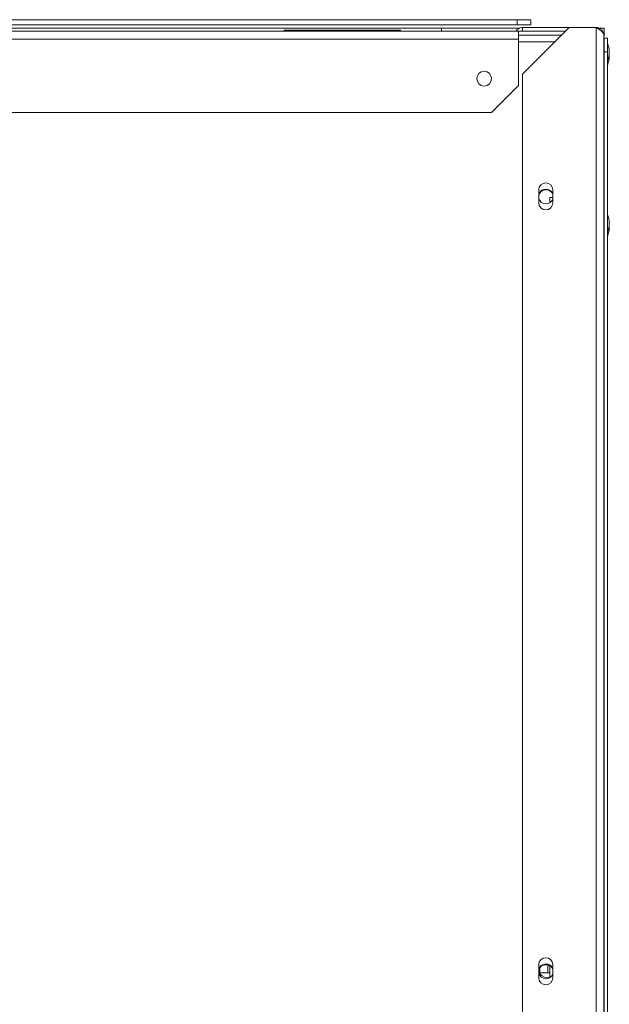
# Paper-space layout '_Top' of a CAD drawing. Units: millimetres. Extents: x -80 to 1030, y -29 to 934.
# Drawn here: x 869 to 1007, y 663 to 894 of the extents above; entities that cross this region are included whole.
import ezdxf

# ---------------------------------------------------------------- set-up
doc = ezdxf.new("R2010")
doc.units = ezdxf.units.MM

psp = doc.layouts.new('_Top')

# ---------------------------------------------------------------- linework, layer by layer
at = {"color": 7, "linetype": 'Continuous', "lineweight": 15}
for p, q in [((733.89, 893.76), (988.53, 893.76)), ((733.89, 892.54), (988.53, 892.54)), ((733.89, 891.78), (985.87, 891.78)), ((967.61, 891.03), (967.61, 891.78)), ((985.35, 892.54), (985.35, 893.76)), ((997.52, 891.94), (986.6, 881.02)), ((1003.82, 891.94), (986.6, 891.94)), ((986.6, 891.03), (986.6, 891.94)), ((986.6, 891.03), (986.6, 891.94)), ((988.53, 893.76), (988.53, 892.54)), ((1003.82, 84.74), (1003.82, 891.94)), ((1004.11, 891.78), (1005.71, 891.78)), ((1005.71, 891.78), (1005.71, 889.87)), ((996.61, 891.03), (9.74, 891.03)), ((733.89, 891.05), (930.6, 891.05)), ((733.89, 891.05), (930.6, 891.05)), ((868.69, 891.08), (868.69, 891.05)), ((869.57, 891.08), (869.57, 891.05)), ((870.62, 891.08), (870.62, 891.05)), ((871.03, 891.08), (870.62, 891.08)), ((870.66, 891.08), (870.66, 891.05)), ((871.03, 891.08), (871.03, 891.05)), ((871.11, 891.08), (871.11, 891.05)), ((872.01, 891.08), (871.6, 891.08)), ((871.81, 891.08), (871.81, 891.05)), ((872.09, 891.08), (872.05, 891.08)), ((872.51, 891.08), (872.51, 891.05)), ((873.07, 891.08), (873.06, 891.08)), ((873.13, 891.08), (873.13, 891.05)), ((873.79, 891.08), (873.79, 891.05)), ((874.2, 891.08), (873.79, 891.08)), ((874.2, 891.08), (874.2, 891.05)), ((874.43, 891.08), (874.43, 891.05)), ((874.77, 891.08), (874.77, 891.05)), ((875.47, 891.08), (875.47, 891.05)), ((876.18, 891.08), (876.18, 891.05)), ((876.79, 891.08), (876.79, 891.05)), ((877.86, 891.08), (877.38, 891.08)), ((877.46, 891.08), (877.46, 891.05)), ((877.86, 891.08), (877.86, 891.05)), ((878, 891.08), (878, 891.05)), ((878.16, 891.08), (878.16, 891.05)), ((878.29, 891.08), (878.16, 891.08)), ((878.32, 891.08), (878.32, 891.05)), ((878.38, 891.08), (878.32, 891.08)), ((878.44, 891.08), (878.44, 891.05)), ((878.46, 891.08), (878.46, 891.05)), ((878.62, 891.08), (878.48, 891.08)), ((879.34, 891.08), (879.34, 891.05)), ((880.39, 891.08), (880.39, 891.05)), ((884.16, 891.08), (880.43, 891.08)), ((880.43, 891.08), (880.43, 891.05)), ((880.46, 891.08), (880.46, 891.05)), ((880.88, 891.08), (880.88, 891.05)), ((881.29, 891.08), (881.29, 891.05)), ((881.65, 891.08), (881.65, 891.05)), ((881.78, 891.08), (881.78, 891.05)), ((883.89, 891.08), (883.89, 891.05)), ((884.16, 891.08), (884.16, 891.05)), ((884.31, 891.08), (884.31, 891.05)), ((884.47, 891.08), (884.47, 891.05)), ((885.44, 891.08), (884.47, 891.08)), ((884.93, 891.08), (884.93, 891.05)), ((885.36, 891.08), (885.36, 891.05)), ((885.44, 891.08), (885.44, 891.05)), ((885.54, 891.08), (885.47, 891.08)), ((885.54, 891.08), (885.54, 891.05)), ((886.29, 891.08), (885.68, 891.08)), ((885.68, 891.08), (885.68, 891.05)), ((885.89, 891.08), (885.89, 891.05)), ((886.29, 891.08), (886.29, 891.05)), ((886.66, 891.08), (886.66, 891.05)), ((886.68, 891.08), (886.68, 891.05)), ((886.99, 891.08), (886.99, 891.05)), ((887.01, 891.08), (887.01, 891.05)), ((887.74, 891.08), (887.74, 891.05)), ((888.45, 891.08), (888.45, 891.05)), ((888.86, 891.08), (888.45, 891.08)), ((888.86, 891.08), (888.86, 891.05)), ((889.02, 891.08), (889.02, 891.05)), ((889.31, 891.08), (889.31, 891.05)), ((890.36, 891.08), (890.36, 891.05)), ((891.07, 891.08), (891.07, 891.05)), ((891.42, 891.08), (891.42, 891.05)), ((892.89, 891.08), (891.67, 891.08)), ((891.87, 891.08), (891.87, 891.05)), ((892.28, 891.08), (892.28, 891.05)), ((892.48, 891.08), (892.48, 891.05)), ((892.73, 891.08), (892.73, 891.05)), ((892.85, 891.08), (892.85, 891.05)), ((893.73, 891.08), (893.73, 891.05)), ((894.3, 891.08), (894.3, 891.05)), ((894.56, 891.08), (894.56, 891.05)), ((894.6, 891.08), (894.6, 891.05)), ((894.78, 891.08), (894.7, 891.08)), ((894.78, 891.08), (894.78, 891.05)), ((894.92, 891.08), (894.92, 891.05)), ((895.98, 891.08), (895.98, 891.05)), ((896.69, 891.08), (896.69, 891.05)), ((897.04, 891.08), (897.04, 891.05)), ((897.11, 891.08), (897.11, 891.05)), ((897.31, 891.08), (897.11, 891.08)), ((897.89, 891.08), (897.49, 891.08)), ((897.49, 891.08), (897.49, 891.05)), ((897.89, 891.08), (897.89, 891.05)), ((898.27, 891.08), (898.03, 891.08)), ((898.18, 891.08), (898.18, 891.05)), ((898.3, 891.08), (898.3, 891.05)), ((898.34, 891.08), (898.34, 891.05)), ((899.23, 891.08), (899.16, 891.08)), ((899.29, 891.08), (899.29, 891.05)), ((899.93, 891.08), (899.93, 891.05)), ((900.5, 891.08), (899.93, 891.08)), ((900.34, 891.08), (900.34, 891.05)), ((900.5, 891.08), (900.5, 891.05)), ((900.62, 891.08), (900.62, 891.05)), ((901.52, 891.08), (900.62, 891.08)), ((901.11, 891.08), (901.11, 891.05)), ((901.52, 891.08), (901.52, 891.05)), ((901.67, 891.08), (901.67, 891.05)), ((901.83, 891.08), (901.83, 891.05)), ((902.74, 891.08), (901.83, 891.08)), ((902.21, 891.08), (902.21, 891.05)), ((902.7, 891.08), (902.7, 891.05)), ((902.74, 891.08), (902.74, 891.05)), ((905.38, 891.08), (902.91, 891.08)), ((903.02, 891.08), (903.02, 891.05)), ((903.11, 891.08), (903.11, 891.05)), ((905.34, 891.08), (905.34, 891.05)), ((905.38, 891.08), (905.38, 891.05)), ((905.42, 891.08), (905.42, 891.05)), ((905.63, 891.08), (905.63, 891.05)), ((905.83, 891.08), (905.83, 891.05)), ((906.88, 891.08), (906.88, 891.05)), ((906.89, 891.08), (906.89, 891.05)), ((907.27, 891.08), (907.27, 891.05)), ((907.75, 891.08), (907.75, 891.05)), ((908.11, 891.08), (907.75, 891.08)), ((908.11, 891.08), (908.11, 891.05)), ((908.48, 891.08), (908.19, 891.08)), ((908.19, 891.08), (908.19, 891.05)), ((908.22, 891.08), (908.22, 891.05)), ((908.48, 891.08), (908.48, 891.05)), ((908.6, 891.08), (908.6, 891.05)), ((909.93, 891.08), (909.54, 891.08)), ((910.1, 891.08), (910.1, 891.05)), ((911.61, 891.08), (911.61, 891.05)), ((911.73, 891.08), (911.73, 891.05)), ((911.86, 891.08), (911.86, 891.05)), ((911.88, 891.08), (911.88, 891.05)), ((912.62, 891.08), (912.62, 891.05)), ((912.67, 891.08), (912.67, 891.05)), ((913.2, 891.08), (913.2, 891.05)), ((914.24, 891.08), (914.24, 891.05)), ((915.32, 891.08), (915.32, 891.05)), ((915.44, 891.08), (915.44, 891.05)), ((915.82, 891.08), (915.82, 891.05)), ((916.29, 891.08), (916.29, 891.05)), ((917.64, 891.08), (916.29, 891.08)), ((916.66, 891.08), (916.66, 891.05)), ((917.23, 891.08), (917.23, 891.05)), ((917.64, 891.08), (917.64, 891.05)), ((917.68, 891.08), (917.68, 891.05)), ((918.13, 891.08), (918.13, 891.05)), ((920.24, 891.08), (918.13, 891.08)), ((920.24, 891.08), (920.24, 891.05)), ((920.32, 891.08), (920.32, 891.05)), ((921.03, 891.08), (921.03, 891.05)), ((921.38, 891.08), (921.38, 891.05)), ((921.44, 891.08), (921.44, 891.05)), ((921.65, 891.08), (921.65, 891.05)), ((922.01, 891.08), (922.01, 891.05)), ((922.63, 891.08), (922.63, 891.05)), ((922.67, 891.08), (922.67, 891.05)), ((923.08, 891.08), (922.67, 891.08)), ((922.99, 891.08), (922.99, 891.05)), ((923.25, 891.08), (923.25, 891.05)), ((924.76, 891.08), (924.76, 891.05)), ((926.27, 891.08), (926.27, 891.05)), ((926.31, 891.08), (926.31, 891.05)), ((927.57, 891.08), (926.4, 891.08)), ((926.4, 891.08), (926.4, 891.05)), ((927, 891.08), (927, 891.05)), ((927.41, 891.08), (927.41, 891.05)), ((927.69, 891.08), (927.63, 891.08)), ((929.6, 891.08), (927.73, 891.08)), ((927.73, 891.08), (927.73, 891.05)), ((927.77, 891.08), (927.77, 891.05)), ((928.34, 891.08), (928.34, 891.05)), ((929.19, 891.08), (929.19, 891.05)), ((929.6, 891.08), (929.6, 891.05)), ((930.36, 891.08), (929.91, 891.08)), ((930.05, 891.08), (930.05, 891.05)), ((930.17, 891.08), (930.17, 891.05)), ((930.65, 891.31), (930.65, 891.03)), ((930.79, 891.28), (930.79, 891.03)), ((930.79, 891.28), (943.44, 891.28)), ((931.18, 891.3), (931.18, 891.28)), ((942.83, 891.3), (942.83, 891.28)), ((943.44, 891.28), (943.44, 891.03)), ((943.45, 891.28), (943.73, 891.28)), ((943.93, 891.08), (943.93, 891.05)), ((944.1, 891.08), (944.1, 891.05)), ((944.14, 891.08), (944.14, 891.05)), ((944.22, 891.08), (944.22, 891.05)), ((944.54, 891.08), (944.54, 891.05)), ((944.62, 891.08), (944.62, 891.05)), ((944.86, 891.28), (945.09, 891.28)), ((945.16, 891.28), (945.16, 891.03)), ((957.8, 891.28), (957.8, 891.03)), ((957.95, 891.03), (957.95, 891.31)), ((958, 891.05), (961.2, 891.05)), ((961.2, 891.05), (958, 891.05)), ((958.48, 891.08), (958.48, 891.05)), ((959.87, 891.08), (958.48, 891.08)), ((958.66, 891.05), (958.66, 891.05)), ((959.56, 891.08), (959.56, 891.05)), ((959.81, 891.08), (959.81, 891.05)), ((959.87, 891.08), (959.87, 891.05)), ((961.2, 891.05), (961.2, 891.05)), ((985.63, 891.03), (985.63, 878.33)), ((995.69, 890.11), (985.63, 890.11)), ((1005.65, 85.81), (1005.65, 890.11)), ((1005.71, 889.87), (1005.65, 889.87)), ((1005.71, 889.4), (1005.71, 149.69)), ((1006.47, 889.4), (1005.71, 889.4)), ((1006.47, 889.4), (1006.47, 149.63)), ((985.63, 889.2), (19.95, 889.2)), ((985.63, 888.56), (994.14, 888.56)), ((1005.71, 889.11), (1005.65, 889.11)), ((1006.47, 886.22), (1005.71, 886.22)), ((1006.91, 885.14), (1006.91, 886.16)), ((986.6, 96.57), (986.6, 881.02)), ((979.28, 871.98), (985.63, 878.33)), ((979.28, 871.98), (26.3, 871.98)), ((990.37, 850.79), (990.37, 853.84)), ((993.67, 853.84), (993.67, 850.79)), ((993.67, 852.08), (993.01, 852.08)), ((993.01, 852.08), (993.01, 850.87)), ((1006.91, 844.99), (1006.91, 846.02)), ((990.37, 669.03), (990.37, 672.08)), ((993.01, 670.19), (990.5, 670.19)), ((990.64, 671.39), (990.64, 670.19)), ((991.75, 672.09), (992.34, 672.09)), ((993.01, 671.82), (993.01, 669.11)), ((993.67, 672.08), (993.67, 669.03)), ((992.38, 669.03), (993.01, 669.13))]:
    psp.add_line(p, q, dxfattribs=at)
at = {"color": 8, "linetype": 'Continuous', "lineweight": 15}
psp.add_line((992.54, 672.05), (992.54, 670.19), dxfattribs=at)
at = {"color": 7, "linetype": 'Continuous', "lineweight": 15, "flags": 128}
for points in [[(1005.65, 889.54), (1005.65, 889.54), (1005.77, 889.4)], [(1006.91, 885.14), (1006.86, 884.42), (1006.47, 883.08)], [(1006.91, 844.99), (1006.86, 844.27), (1006.47, 842.93)]]:
    psp.add_lwpolyline(points, dxfattribs=at)
at = {"color": 7, "linetype": 'Continuous', "lineweight": 15}
psp.add_circle((977.58, 879.93), 1.73, dxfattribs=at)
for centre, radius, start, end in [((1001.85, 886.16), 5.06, 335.9771, 24.0229), ((992.02, 853.84), 1.65, 0, 180), ((992.04, 852.29), 1.73, 18.4628, 164.4155), ((992.05, 852.15), 1.73, 19.7499, 166.0694), ((992.04, 852.29), 1.73, 195.5845, 341.5372), ((992.02, 850.79), 1.65, 180, 0), ((1001.85, 846.02), 5.06, 335.9771, 24.0229), ((992.02, 672.08), 1.65, 0, 180), ((992.04, 670.53), 1.73, 18.4628, 164.4155), ((992.05, 670.39), 1.73, 19.7499, 166.0694), ((992.38, 671.14), 2.11, 197.8603, 270), ((992.04, 670.53), 1.73, 195.5845, 341.5372), ((992.02, 669.03), 1.65, 180, 0)]:
    psp.add_arc(centre, radius, start, end, dxfattribs=at)
for points, knots in [([(986.6, 891.94), (986.37, 891.91), (985.9, 891.86), (985.34, 891.51), (985.13, 891.17), (985.05, 891.03)], [0, 0, 0, 0, 0.371575, 0.743398, 1, 1, 1, 1]), ([(1003.82, 891.94), (1004.06, 891.79), (1004.3, 891.64), (1004.74, 891.33), (1004.94, 891.18), (1005.28, 890.87), (1005.42, 890.72), (1005.6, 890.42), (1005.65, 890.27), (1005.65, 890.11)], [0, 0, 0, 0, 0.25, 0.25, 0.5, 0.5, 0.75, 0.75, 1, 1, 1, 1]), ([(1005.65, 890.11), (1005.65, 890.35), (1005.6, 890.59), (1005.42, 891.03), (1005.28, 891.24), (1004.94, 891.57), (1004.74, 891.71), (1004.3, 891.89), (1004.06, 891.94), (1003.82, 891.94)], [0, 0, 0, 0, 0.25, 0.25, 0.5, 0.5, 0.75, 0.75, 1, 1, 1, 1]), ([(869.57, 891.08), (869.52, 891.08), (869.43, 891.08), (869.3, 891.08), (869.19, 891.08), (869.09, 891.08), (869, 891.08), (868.93, 891.08), (868.86, 891.08), (868.81, 891.08), (868.77, 891.08), (868.74, 891.08), (868.71, 891.08), (868.69, 891.08), (868.69, 891.08)], [0, 0, 0, 0, 0.127702, 0.243368, 0.347189, 0.441283, 0.526055, 0.60282, 0.672114, 0.735775, 0.797778, 0.861765, 0.928534, 1, 1, 1, 1]), ([(870.62, 891.08), (870.61, 891.08), (870.6, 891.08), (870.56, 891.08), (870.51, 891.08), (870.45, 891.08), (870.38, 891.08), (870.3, 891.08), (870.21, 891.08), (870.1, 891.08), (869.98, 891.08), (869.85, 891.08), (869.71, 891.08), (869.62, 891.08), (869.57, 891.08)], [0, 0, 0, 0, 0.085104, 0.164331, 0.238077, 0.308278, 0.378099, 0.450841, 0.528541, 0.611943, 0.701454, 0.795479, 0.894775, 1, 1, 1, 1]), ([(871.81, 891.08), (871.78, 891.08), (871.73, 891.08), (871.65, 891.08), (871.58, 891.08), (871.51, 891.08), (871.45, 891.08), (871.39, 891.08), (871.34, 891.08), (871.29, 891.08), (871.24, 891.08), (871.21, 891.08), (871.18, 891.08), (871.15, 891.08), (871.13, 891.08), (871.12, 891.08), (871.11, 891.08), (871.11, 891.08), (871.11, 891.08)], [0, 0, 0, 0, 0.068493, 0.133645, 0.195347, 0.254248, 0.311304, 0.366649, 0.421299, 0.475729, 0.531092, 0.588188, 0.64727, 0.709369, 0.775261, 0.845213, 0.920389, 1, 1, 1, 1]), ([(872.51, 891.08), (872.49, 891.08), (872.45, 891.08), (872.37, 891.08), (872.29, 891.08), (872.2, 891.08), (872.11, 891.08), (872.02, 891.08), (871.91, 891.08), (871.84, 891.08), (871.81, 891.08)], [0, 0, 0, 0, 0.142315, 0.275889, 0.402455, 0.523363, 0.641228, 0.759024, 0.877542, 1, 1, 1, 1]), ([(873.13, 891.08), (873.09, 891.08), (873.02, 891.08), (872.91, 891.08), (872.82, 891.08), (872.73, 891.08), (872.66, 891.08), (872.6, 891.08), (872.55, 891.08), (872.52, 891.08), (872.51, 891.08)], [0, 0, 0, 0, 0.142825, 0.274789, 0.39801, 0.517438, 0.634604, 0.751949, 0.87301, 1, 1, 1, 1]), ([(873.79, 891.08), (873.77, 891.08), (873.74, 891.08), (873.67, 891.08), (873.6, 891.08), (873.52, 891.08), (873.43, 891.08), (873.34, 891.08), (873.23, 891.08), (873.17, 891.08), (873.13, 891.08)], [0, 0, 0, 0, 0.1266046, 0.2497905, 0.3725244, 0.4960148, 0.6198314, 0.7439657, 0.869195, 1, 1, 1, 1]), ([(873.68, 891.08), (873.65, 891.08), (873.51, 891.08), (873.42, 891.08), (873.4, 891.08), (873.39, 891.08)], [0, 0, 0, 0, 0.146837, 0.572812, 1, 1, 1, 1]), ([(875.47, 891.08), (875.45, 891.08), (875.39, 891.08), (875.31, 891.08), (875.24, 891.08), (875.17, 891.08), (875.11, 891.08), (875.05, 891.08), (875, 891.08), (874.95, 891.08), (874.91, 891.08), (874.87, 891.08), (874.84, 891.08), (874.81, 891.08), (874.79, 891.08), (874.78, 891.08), (874.77, 891.08), (874.77, 891.08), (874.77, 891.08)], [0, 0, 0, 0, 0.068493, 0.133645, 0.195347, 0.254248, 0.311304, 0.366649, 0.421299, 0.475729, 0.531092, 0.588188, 0.64727, 0.709369, 0.775261, 0.845213, 0.920389, 1, 1, 1, 1]), ([(876.18, 891.08), (876.15, 891.08), (876.11, 891.08), (876.03, 891.08), (875.95, 891.08), (875.87, 891.08), (875.78, 891.08), (875.68, 891.08), (875.58, 891.08), (875.51, 891.08), (875.47, 891.08)], [0, 0, 0, 0, 0.142315, 0.275889, 0.402455, 0.523363, 0.641228, 0.759024, 0.877542, 1, 1, 1, 1]), ([(876.48, 891.08), (876.46, 891.08), (876.43, 891.08), (876.37, 891.08), (876.31, 891.08), (876.25, 891.08), (876.19, 891.08), (876.13, 891.08), (876.07, 891.08), (876.03, 891.08), (876.01, 891.08)], [0, 0, 0, 0, 0.189667, 0.351384, 0.488427, 0.600991, 0.701645, 0.800871, 0.898948, 1, 1, 1, 1]), ([(876.79, 891.08), (876.75, 891.08), (876.68, 891.08), (876.57, 891.08), (876.48, 891.08), (876.39, 891.08), (876.32, 891.08), (876.26, 891.08), (876.21, 891.08), (876.19, 891.08), (876.18, 891.08)], [0, 0, 0, 0, 0.142825, 0.274789, 0.39801, 0.517438, 0.634604, 0.751949, 0.87301, 1, 1, 1, 1]), ([(877.46, 891.08), (877.44, 891.08), (877.4, 891.08), (877.34, 891.08), (877.26, 891.08), (877.18, 891.08), (877.09, 891.08), (877, 891.08), (876.9, 891.08), (876.83, 891.08), (876.79, 891.08)], [0, 0, 0, 0, 0.126605, 0.249791, 0.372524, 0.496015, 0.619831, 0.743966, 0.869195, 1, 1, 1, 1]), ([(878, 891.08), (877.98, 891.08), (877.93, 891.08), (877.88, 891.08), (877.86, 891.08)], [0, 0, 0, 0, 0.600171, 1, 1, 1, 1]), ([(878.16, 891.08), (878.13, 891.08), (878.07, 891.08), (878.03, 891.08), (878, 891.08)], [0, 0, 0, 0, 0.491844, 1, 1, 1, 1]), ([(879.34, 891.08), (879.29, 891.08), (879.2, 891.08), (879.07, 891.08), (878.96, 891.08), (878.86, 891.08), (878.77, 891.08), (878.69, 891.08), (878.63, 891.08), (878.58, 891.08), (878.54, 891.08), (878.5, 891.08), (878.48, 891.08), (878.46, 891.08), (878.46, 891.08)], [0, 0, 0, 0, 0.127702, 0.243368, 0.347189, 0.441283, 0.526055, 0.60282, 0.672114, 0.735775, 0.797778, 0.861765, 0.928534, 1, 1, 1, 1]), ([(880.39, 891.08), (880.38, 891.08), (880.36, 891.08), (880.32, 891.08), (880.28, 891.08), (880.22, 891.08), (880.15, 891.08), (880.07, 891.08), (879.97, 891.08), (879.87, 891.08), (879.75, 891.08), (879.62, 891.08), (879.48, 891.08), (879.39, 891.08), (879.34, 891.08)], [0, 0, 0, 0, 0.0851045, 0.1643315, 0.2380774, 0.3082779, 0.378099, 0.4508415, 0.5285406, 0.611943, 0.7014544, 0.795479, 0.8947745, 1, 1, 1, 1]), ([(884.31, 891.08), (884.3, 891.08), (884.28, 891.08), (884.24, 891.08), (884.2, 891.08), (884.18, 891.08), (884.16, 891.08)], [0, 0, 0, 0, 0.216538, 0.455536, 0.716536, 1, 1, 1, 1]), ([(884.47, 891.08), (884.44, 891.08), (884.38, 891.08), (884.34, 891.08), (884.31, 891.08)], [0, 0, 0, 0, 0.491844, 1, 1, 1, 1]), ([(885.68, 891.08), (885.68, 891.08), (885.63, 891.08), (885.58, 891.08), (885.54, 891.08)], [0, 0, 0, 0, 0.048122, 1, 1, 1, 1]), ([(886.55, 891.08), (886.54, 891.08), (886.46, 891.08), (886.36, 891.08), (886.31, 891.08), (886.29, 891.08)], [0, 0, 0, 0, 0.098129, 0.763735, 1, 1, 1, 1]), ([(886.88, 891.08), (886.84, 891.08), (886.74, 891.08), (886.7, 891.08), (886.68, 891.08)], [0, 0, 0, 0, 0.4919671, 1, 1, 1, 1]), ([(887.74, 891.08), (887.71, 891.08), (887.65, 891.08), (887.55, 891.08), (887.46, 891.08), (887.38, 891.08), (887.3, 891.08), (887.23, 891.08), (887.17, 891.08), (887.12, 891.08), (887.08, 891.08), (887.05, 891.08), (887.02, 891.08), (887.01, 891.08), (887.01, 891.08)], [0, 0, 0, 0, 0.09645, 0.190682, 0.281885, 0.372981, 0.460286, 0.541495, 0.618093, 0.691476, 0.764762, 0.840053, 0.91821, 1, 1, 1, 1]), ([(887.42, 891.08), (887.32, 891.08), (887.21, 891.08), (887.12, 891.08), (887.11, 891.08)], [0, 0, 0, 0, 0.893791, 1, 1, 1, 1]), ([(888.13, 891.08), (888.1, 891.08), (888.06, 891.08), (887.99, 891.08), (887.91, 891.08), (887.83, 891.08), (887.73, 891.08), (887.64, 891.08), (887.53, 891.08), (887.46, 891.08), (887.42, 891.08)], [0, 0, 0, 0, 0.128951, 0.252973, 0.373396, 0.492638, 0.612688, 0.736276, 0.865056, 1, 1, 1, 1]), ([(888.45, 891.08), (888.43, 891.08), (888.39, 891.08), (888.32, 891.08), (888.24, 891.08), (888.15, 891.08), (888.06, 891.08), (887.96, 891.08), (887.86, 891.08), (887.78, 891.08), (887.74, 891.08)], [0, 0, 0, 0, 0.128951, 0.252973, 0.373396, 0.492638, 0.612688, 0.736276, 0.865056, 1, 1, 1, 1]), ([(889.28, 891.08), (889.19, 891.08), (889.05, 891.08), (888.91, 891.08), (888.86, 891.08)], [0, 0, 0, 0, 0.626329, 1, 1, 1, 1]), ([(890.36, 891.08), (890.33, 891.08), (890.25, 891.08), (890.14, 891.08), (890.04, 891.08), (889.94, 891.08), (889.85, 891.08), (889.76, 891.08), (889.68, 891.08), (889.6, 891.08), (889.53, 891.08), (889.47, 891.08), (889.42, 891.08), (889.38, 891.08), (889.35, 891.08), (889.32, 891.08), (889.31, 891.08), (889.31, 891.08), (889.31, 891.08)], [0, 0, 0, 0, 0.0641477, 0.1255169, 0.1851714, 0.2434787, 0.3012914, 0.3586378, 0.4170724, 0.4763292, 0.5365185, 0.5965927, 0.6577705, 0.7207283, 0.7859863, 0.8538119, 0.925134, 1, 1, 1, 1]), ([(891.07, 891.08), (891.05, 891.08), (891, 891.08), (890.92, 891.08), (890.84, 891.08), (890.75, 891.08), (890.66, 891.08), (890.56, 891.08), (890.47, 891.08), (890.4, 891.08), (890.36, 891.08)], [0, 0, 0, 0, 0.124302, 0.246336, 0.367599, 0.489098, 0.612371, 0.737766, 0.866431, 1, 1, 1, 1]), ([(891.42, 891.08), (891.42, 891.08), (891.42, 891.08), (891.4, 891.08), (891.38, 891.08), (891.34, 891.08), (891.29, 891.08), (891.23, 891.08), (891.16, 891.08), (891.1, 891.08), (891.07, 891.08)], [0, 0, 0, 0, 0.148743, 0.287828, 0.419547, 0.543761, 0.661832, 0.776707, 0.888407, 1, 1, 1, 1]), ([(891.7, 891.08), (891.69, 891.08), (891.52, 891.08), (891.51, 891.08), (891.5, 891.08)], [0, 0, 0, 0, 0.052478, 1, 1, 1, 1]), ([(893.73, 891.08), (893.69, 891.08), (893.61, 891.08), (893.49, 891.08), (893.38, 891.08), (893.27, 891.08), (893.18, 891.08), (893.1, 891.08), (893.03, 891.08), (892.98, 891.08), (892.93, 891.08), (892.9, 891.08), (892.87, 891.08), (892.85, 891.08), (892.85, 891.08)], [0, 0, 0, 0, 0.10445, 0.202794, 0.29589, 0.38505, 0.46846, 0.545405, 0.617212, 0.685359, 0.754551, 0.829684, 0.910999, 1, 1, 1, 1]), ([(894.3, 891.08), (894.29, 891.08), (894.25, 891.08), (894.2, 891.08), (894.13, 891.08), (894.06, 891.08), (893.98, 891.08), (893.9, 891.08), (893.82, 891.08), (893.76, 891.08), (893.73, 891.08)], [0, 0, 0, 0, 0.097025, 0.203288, 0.319657, 0.447383, 0.581361, 0.718182, 0.85679, 1, 1, 1, 1]), ([(894.56, 891.08), (894.56, 891.08), (894.55, 891.08), (894.54, 891.08), (894.52, 891.08), (894.49, 891.08), (894.45, 891.08), (894.41, 891.08), (894.36, 891.08), (894.32, 891.08), (894.3, 891.08)], [0, 0, 0, 0, 0.129253, 0.255825, 0.380344, 0.506009, 0.631784, 0.754583, 0.877056, 1, 1, 1, 1]), ([(895.18, 891.08), (895.07, 891.08), (894.89, 891.08), (894.67, 891.08), (894.6, 891.08)], [0, 0, 0, 0, 0.667299, 1, 1, 1, 1]), ([(895.98, 891.08), (895.94, 891.08), (895.87, 891.08), (895.76, 891.08), (895.66, 891.08), (895.56, 891.08), (895.46, 891.08), (895.38, 891.08), (895.29, 891.08), (895.22, 891.08), (895.15, 891.08), (895.09, 891.08), (895.04, 891.08), (894.99, 891.08), (894.96, 891.08), (894.94, 891.08), (894.93, 891.08), (894.92, 891.08), (894.92, 891.08)], [0, 0, 0, 0, 0.0641477, 0.1255169, 0.1851714, 0.2434787, 0.3012914, 0.3586378, 0.4170724, 0.4763292, 0.5365185, 0.5965927, 0.6577705, 0.7207283, 0.7859863, 0.8538119, 0.925134, 1, 1, 1, 1]), ([(896.69, 891.08), (896.67, 891.08), (896.62, 891.08), (896.54, 891.08), (896.45, 891.08), (896.37, 891.08), (896.28, 891.08), (896.18, 891.08), (896.08, 891.08), (896.01, 891.08), (895.98, 891.08)], [0, 0, 0, 0, 0.124302, 0.246336, 0.367599, 0.489098, 0.612371, 0.737766, 0.866431, 1, 1, 1, 1]), ([(897.04, 891.08), (897.04, 891.08), (897.04, 891.08), (897.02, 891.08), (896.99, 891.08), (896.96, 891.08), (896.91, 891.08), (896.85, 891.08), (896.78, 891.08), (896.72, 891.08), (896.69, 891.08)], [0, 0, 0, 0, 0.148743, 0.287828, 0.419547, 0.543761, 0.661832, 0.776707, 0.888407, 1, 1, 1, 1]), ([(898.18, 891.08), (898.18, 891.08), (898.19, 891.08), (898.08, 891.08), (898.07, 891.08)], [0, 0, 0, 0, 0.874836, 1, 1, 1, 1]), ([(899.29, 891.08), (899.26, 891.08), (899.22, 891.08), (899.15, 891.08), (899.08, 891.08), (899.02, 891.08), (898.96, 891.08), (898.9, 891.08), (898.84, 891.08), (898.78, 891.08), (898.73, 891.08), (898.68, 891.08), (898.63, 891.08), (898.59, 891.08), (898.55, 891.08), (898.52, 891.08), (898.48, 891.08), (898.44, 891.08), (898.4, 891.08), (898.37, 891.08), (898.35, 891.08), (898.34, 891.08), (898.34, 891.08)], [0, 0, 0, 0, 0.04121, 0.081481, 0.120996, 0.160043, 0.198525, 0.236577, 0.275095, 0.313831, 0.352844, 0.391585, 0.430509, 0.470104, 0.510101, 0.550744, 0.592943, 0.635861, 0.723833, 0.813378, 0.90519, 1, 1, 1, 1]), ([(899.93, 891.08), (899.91, 891.08), (899.87, 891.08), (899.8, 891.08), (899.73, 891.08), (899.66, 891.08), (899.58, 891.08), (899.49, 891.08), (899.39, 891.08), (899.32, 891.08), (899.29, 891.08)], [0, 0, 0, 0, 0.142734, 0.274956, 0.39849, 0.515177, 0.62981, 0.746853, 0.869328, 1, 1, 1, 1]), ([(901.67, 891.08), (901.65, 891.08), (901.6, 891.08), (901.54, 891.08), (901.52, 891.08)], [0, 0, 0, 0, 0.501633, 1, 1, 1, 1]), ([(901.83, 891.08), (901.82, 891.08), (901.79, 891.08), (901.74, 891.08), (901.71, 891.08), (901.68, 891.08), (901.67, 891.08)], [0, 0, 0, 0, 0.299078, 0.565752, 0.798167, 1, 1, 1, 1]), ([(906.88, 891.08), (906.84, 891.08), (906.77, 891.08), (906.66, 891.08), (906.56, 891.08), (906.46, 891.08), (906.37, 891.08), (906.28, 891.08), (906.2, 891.08), (906.12, 891.08), (906.05, 891.08), (905.99, 891.08), (905.94, 891.08), (905.9, 891.08), (905.87, 891.08), (905.85, 891.08), (905.83, 891.08), (905.83, 891.08), (905.83, 891.08)], [0, 0, 0, 0, 0.062833, 0.122965, 0.181629, 0.238832, 0.295294, 0.352167, 0.409491, 0.468424, 0.528358, 0.588554, 0.650248, 0.713671, 0.780262, 0.849536, 0.922652, 1, 1, 1, 1]), ([(907.27, 891.08), (907.24, 891.08), (907.18, 891.08), (907.08, 891.08), (906.98, 891.08), (906.92, 891.08), (906.89, 891.08)], [0, 0, 0, 0, 0.2357793, 0.4778964, 0.7321414, 1, 1, 1, 1]), ([(907.75, 891.08), (907.73, 891.08), (907.69, 891.08), (907.63, 891.08), (907.57, 891.08), (907.51, 891.08), (907.46, 891.08), (907.4, 891.08), (907.33, 891.08), (907.29, 891.08), (907.27, 891.08)], [0, 0, 0, 0, 0.189667, 0.351384, 0.488427, 0.600991, 0.701645, 0.800871, 0.898948, 1, 1, 1, 1]), ([(910.1, 891.08), (910.07, 891.08), (910, 891.08), (909.89, 891.08), (909.79, 891.08), (909.69, 891.08), (909.59, 891.08), (909.5, 891.08), (909.41, 891.08), (909.32, 891.08), (909.23, 891.08), (909.15, 891.08), (909.08, 891.08), (909.01, 891.08), (908.94, 891.08), (908.89, 891.08), (908.83, 891.08), (908.78, 891.08), (908.74, 891.08), (908.7, 891.08), (908.67, 891.08), (908.64, 891.08), (908.63, 891.08), (908.61, 891.08), (908.6, 891.08), (908.6, 891.08), (908.6, 891.08)], [0, 0, 0, 0, 0.043099, 0.085587, 0.126908, 0.167967, 0.20845, 0.249025, 0.289281, 0.33001, 0.370598, 0.410466, 0.450033, 0.489688, 0.529116, 0.569037, 0.609703, 0.650759, 0.692509, 0.734219, 0.776707, 0.819552, 0.863351, 0.907839, 0.953334, 1, 1, 1, 1]), ([(911.61, 891.08), (911.61, 891.08), (911.61, 891.08), (911.59, 891.08), (911.56, 891.08), (911.51, 891.08), (911.45, 891.08), (911.38, 891.08), (911.29, 891.08), (911.19, 891.08), (911.08, 891.08), (910.97, 891.08), (910.84, 891.08), (910.71, 891.08), (910.57, 891.08), (910.42, 891.08), (910.27, 891.08), (910.16, 891.08), (910.1, 891.08)], [0, 0, 0, 0, 0.075226, 0.146575, 0.2145, 0.27953, 0.342403, 0.403496, 0.463762, 0.523864, 0.583252, 0.641302, 0.698898, 0.756295, 0.814628, 0.874325, 0.935783, 1, 1, 1, 1]), ([(911.75, 891.08), (911.72, 891.08), (911.63, 891.08), (911.49, 891.08), (911.29, 891.08), (911.29, 891.08), (911.29, 891.08)], [0, 0, 0, 0, 0.0722173, 0.2858097, 0.4987623, 1, 1, 1, 1]), ([(912.62, 891.08), (912.58, 891.08), (912.52, 891.08), (912.42, 891.08), (912.33, 891.08), (912.25, 891.08), (912.17, 891.08), (912.1, 891.08), (912.04, 891.08), (911.99, 891.08), (911.95, 891.08), (911.92, 891.08), (911.9, 891.08), (911.88, 891.08), (911.88, 891.08)], [0, 0, 0, 0, 0.09645, 0.190682, 0.281885, 0.372981, 0.460286, 0.541495, 0.618093, 0.691476, 0.764762, 0.840053, 0.91821, 1, 1, 1, 1]), ([(912.96, 891.08), (912.93, 891.08), (912.79, 891.08), (912.7, 891.08), (912.68, 891.08), (912.67, 891.08)], [0, 0, 0, 0, 0.1468371, 0.5728119, 1, 1, 1, 1]), ([(914.24, 891.08), (914.21, 891.08), (914.13, 891.08), (914.03, 891.08), (913.92, 891.08), (913.83, 891.08), (913.73, 891.08), (913.65, 891.08), (913.57, 891.08), (913.49, 891.08), (913.42, 891.08), (913.36, 891.08), (913.31, 891.08), (913.27, 891.08), (913.24, 891.08), (913.22, 891.08), (913.2, 891.08), (913.2, 891.08), (913.2, 891.08)], [0, 0, 0, 0, 0.062833, 0.122965, 0.181629, 0.238832, 0.295294, 0.352167, 0.409491, 0.468424, 0.528358, 0.588554, 0.650248, 0.713671, 0.780262, 0.849536, 0.922652, 1, 1, 1, 1]), ([(915.32, 891.08), (915.32, 891.08), (915.31, 891.08), (915.3, 891.08), (915.28, 891.08), (915.24, 891.08), (915.2, 891.08), (915.15, 891.08), (915.09, 891.08), (915.02, 891.08), (914.94, 891.08), (914.86, 891.08), (914.77, 891.08), (914.68, 891.08), (914.58, 891.08), (914.47, 891.08), (914.36, 891.08), (914.28, 891.08), (914.24, 891.08)], [0, 0, 0, 0, 0.077019, 0.149548, 0.218714, 0.284923, 0.348159, 0.409728, 0.469839, 0.529421, 0.588276, 0.64579, 0.702469, 0.75939, 0.816748, 0.875621, 0.936482, 1, 1, 1, 1]), ([(915.82, 891.08), (915.79, 891.08), (915.72, 891.08), (915.63, 891.08), (915.53, 891.08), (915.47, 891.08), (915.44, 891.08)], [0, 0, 0, 0, 0.235779, 0.477896, 0.732141, 1, 1, 1, 1]), ([(916.29, 891.08), (916.27, 891.08), (916.24, 891.08), (916.18, 891.08), (916.12, 891.08), (916.06, 891.08), (916, 891.08), (915.94, 891.08), (915.88, 891.08), (915.84, 891.08), (915.82, 891.08)], [0, 0, 0, 0, 0.189667, 0.351384, 0.488427, 0.600991, 0.701645, 0.800871, 0.898948, 1, 1, 1, 1]), ([(918.06, 891.08), (918.05, 891.08), (917.93, 891.08), (917.79, 891.08), (917.68, 891.08)], [0, 0, 0, 0, 0.1503952, 1, 1, 1, 1]), ([(920.64, 891.08), (920.54, 891.08), (920.41, 891.08), (920.27, 891.08), (920.24, 891.08)], [0, 0, 0, 0, 0.786475, 1, 1, 1, 1]), ([(921.03, 891.08), (921.01, 891.08), (920.96, 891.08), (920.88, 891.08), (920.8, 891.08), (920.71, 891.08), (920.62, 891.08), (920.52, 891.08), (920.42, 891.08), (920.36, 891.08), (920.32, 891.08)], [0, 0, 0, 0, 0.124302, 0.246336, 0.367599, 0.489098, 0.612371, 0.737766, 0.866431, 1, 1, 1, 1]), ([(921.38, 891.08), (921.38, 891.08), (921.38, 891.08), (921.36, 891.08), (921.34, 891.08), (921.3, 891.08), (921.25, 891.08), (921.19, 891.08), (921.12, 891.08), (921.06, 891.08), (921.03, 891.08)], [0, 0, 0, 0, 0.148743, 0.287828, 0.419547, 0.543761, 0.661832, 0.776707, 0.888407, 1, 1, 1, 1]), ([(921.58, 891.08), (921.58, 891.08), (921.54, 891.08), (921.48, 891.08), (921.44, 891.08)], [0, 0, 0, 0, 0.048196, 1, 1, 1, 1]), ([(922.01, 891.08), (921.99, 891.08), (921.93, 891.08), (921.84, 891.08), (921.75, 891.08), (921.69, 891.08), (921.65, 891.08)], [0, 0, 0, 0, 0.231126, 0.473559, 0.729501, 1, 1, 1, 1]), ([(922.63, 891.08), (922.61, 891.08), (922.59, 891.08), (922.55, 891.08), (922.49, 891.08), (922.42, 891.08), (922.33, 891.08), (922.24, 891.08), (922.13, 891.08), (922.05, 891.08), (922.01, 891.08)], [0, 0, 0, 0, 0.105236, 0.21126, 0.319777, 0.434105, 0.556302, 0.689389, 0.836906, 1, 1, 1, 1]), ([(924.76, 891.08), (924.72, 891.08), (924.65, 891.08), (924.55, 891.08), (924.44, 891.08), (924.34, 891.08), (924.25, 891.08), (924.15, 891.08), (924.06, 891.08), (923.97, 891.08), (923.89, 891.08), (923.81, 891.08), (923.73, 891.08), (923.66, 891.08), (923.6, 891.08), (923.54, 891.08), (923.49, 891.08), (923.44, 891.08), (923.39, 891.08), (923.36, 891.08), (923.33, 891.08), (923.3, 891.08), (923.28, 891.08), (923.26, 891.08), (923.26, 891.08), (923.25, 891.08), (923.25, 891.08)], [0, 0, 0, 0, 0.043099, 0.085587, 0.126908, 0.167967, 0.20845, 0.249025, 0.289281, 0.33001, 0.370598, 0.410466, 0.450033, 0.489688, 0.529116, 0.569037, 0.609703, 0.650759, 0.692509, 0.734219, 0.776707, 0.819552, 0.863351, 0.907839, 0.953334, 1, 1, 1, 1]), ([(926.27, 891.08), (926.27, 891.08), (926.26, 891.08), (926.24, 891.08), (926.21, 891.08), (926.16, 891.08), (926.1, 891.08), (926.03, 891.08), (925.95, 891.08), (925.85, 891.08), (925.74, 891.08), (925.62, 891.08), (925.5, 891.08), (925.36, 891.08), (925.22, 891.08), (925.07, 891.08), (924.92, 891.08), (924.81, 891.08), (924.76, 891.08)], [0, 0, 0, 0, 0.075226, 0.146575, 0.2145, 0.27953, 0.342403, 0.403496, 0.463762, 0.523864, 0.583252, 0.641302, 0.698898, 0.756295, 0.814628, 0.874325, 0.935783, 1, 1, 1, 1]), ([(926.35, 891.08), (926.34, 891.08), (926.32, 891.08), (926.31, 891.08), (926.31, 891.08)], [0, 0, 0, 0, 0.600187, 1, 1, 1, 1]), ([(927.68, 891.08), (927.67, 891.08), (927.55, 891.08), (927.47, 891.08), (927.41, 891.08)], [0, 0, 0, 0, 0.141825, 1, 1, 1, 1]), ([(930.5, 891.08), (930.47, 891.08), (930.36, 891.08), (930.23, 891.08), (930.19, 891.08), (930.17, 891.08)], [0, 0, 0, 0, 0.160451, 0.578766, 1, 1, 1, 1]), ([(930.65, 891.28), (930.65, 891.28), (930.64, 891.28), (930.68, 891.28), (930.75, 891.28), (930.79, 891.28)], [0, 0, 0, 0, 0.007701, 0.482218, 1, 1, 1, 1]), ([(957.8, 891.28), (957.84, 891.28), (957.92, 891.28), (957.96, 891.28), (957.95, 891.28), (957.95, 891.28)], [0, 0, 0, 0, 0.502512, 0.962618, 1, 1, 1, 1]), ([(958.48, 891.08), (958.37, 891.08), (958.2, 891.08), (958.02, 891.08), (957.95, 891.08)], [0, 0, 0, 0, 0.5983613, 1, 1, 1, 1])]:
    psp.add_open_spline(points, degree=3, knots=knots, dxfattribs=at)
for points in [[(943.44, 891.28), (943.84, 891.28), (944.78, 891.28), (945.16, 891.28)], [(945.16, 891.28), (949.38, 891.28), (953.6, 891.28), (957.8, 891.28)]]:
    psp.add_open_spline(points, degree=3, dxfattribs=at)

doc.saveas('drawing.dxf')
